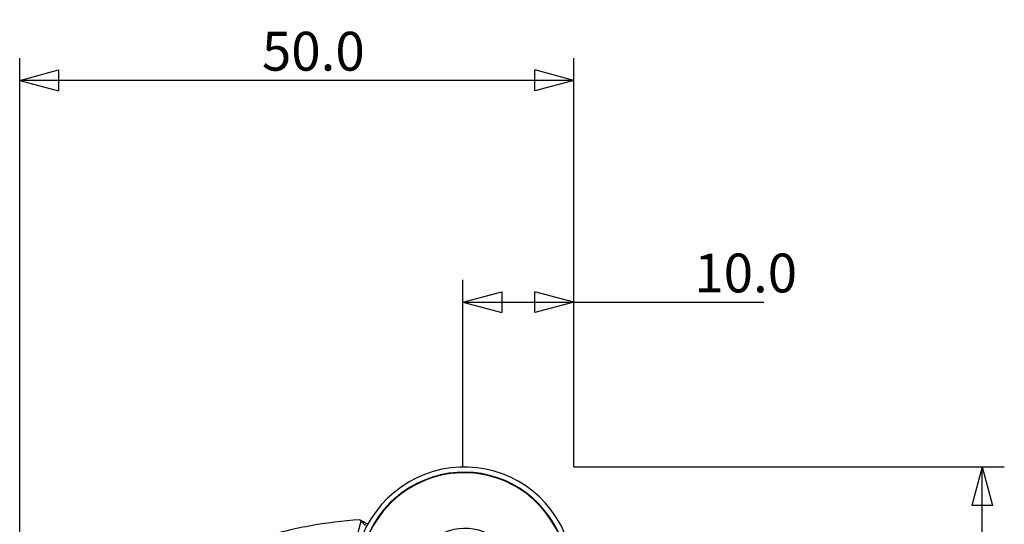
# Model space of a CAD drawing. Units: millimetres. Extents: x -25 to 89, y -56 to 80.
# Drawn here: x 0 to 89, y 35 to 80 of the extents above; entities that cross this region are included whole.
import ezdxf

# ---------------------------------------------------------------- set-up
doc = ezdxf.new("R2010")
doc.units = ezdxf.units.MM
doc.layers.get('0').update_dxf_attribs({"linetype": 'CONTINUOUS'})
for name, color, linetype in [('1', 4, 'CONTINUOUS'), ('2', 7, 'CONTINUOUS'), ('SK2', 7, 'CONTINUOUS')]:
    doc.layers.add(name, color=color, linetype=linetype)
doc.styles.add('DEFAULT', font='simplex.shx')
doc.dimstyles.get("Standard").update_dxf_attribs({"dimtxt": 0.18, "dimasz": 0.18, "dimexe": 0.18, "dimexo": 0.0625, "dimgap": 0.09, "dimtad": 1, "dimzin": 0, "dimdsep": 52, "dimtxsty": 'Standard', "dimcen": 0.09, "dimadec": 0, "dimazin": 0, "dimtfac": 1, "dimtdec": 4, "dimtofl": 0, "dimtmove": 0, "dimatfit": 3, "dimfxl": 1, "dimtolj": 1, "dimtzin": 0, "dimarcsym": 0})

# ---------------------------------------------------------------- blocks, each defined once
blk = doc.blocks.new('DimnDraft3D3')
at = {"layer": 'SK2'}
for p, q in [((50, 39.94), (88.85, 39.94)), ((86.85, 39.94), (85.912178, 36.439997)), ((86.85, -39.94), (86.85, 39.94)), ((86.85, 39.94), (87.787822, 36.440003)), ((87.787822, 36.440003), (85.912178, 36.439997)), ((85.912178, -36.440003), (87.787822, -36.439997)), ((86.85, -39.94), (85.912178, -36.440003)), ((86.85, -39.94), (87.787822, -36.439997)), ((50, -39.94), (88.85, -39.94))]:
    blk.add_line(p, q, dxfattribs=at)
at = {"layer": 'SK2', "insert": (85.975, -3.140789), "char_height": 3.5, "attachment_point": 7, "rotation": 90, "line_spacing_factor": 1.084337, "style": 'DEFAULT'}
blk.add_mtext('\\W01.000;\\fsimplex.shx,bigfont.shx;80.0 ', dxfattribs=at)
blk = doc.blocks.new('_CLOSED')
at = {"lineweight": -2}
for p, q in [((-1, 0.166667), (0, 0)), ((-1, 0.166667), (-1, -0.166667)), ((0, 0), (-1, -0.166667)), ((0, 0), (-1, 0))]:
    blk.add_line(p, q, dxfattribs=at)
blk = doc.blocks.new('DimnDraft3D4')
at = {"layer": '2'}
for p, q in [((40, 39.94), (40, 56.79)), ((50, 39.94), (50, 56.79)), ((40, 54.79), (43.499997, 55.727822)), ((43.499997, 55.727822), (43.500003, 53.852178)), ((50, 54.79), (46.499997, 55.727822)), ((46.500003, 53.852178), (46.499997, 55.727822)), ((40, 54.79), (67.156579, 54.79)), ((40, 54.79), (43.500003, 53.852178)), ((50, 54.79), (46.500003, 53.852178))]:
    blk.add_line(p, q, dxfattribs=at)
at = {"layer": '2', "insert": (60.875, 55.665), "char_height": 3.5, "attachment_point": 7, "line_spacing_factor": 1.084337, "style": 'DEFAULT'}
blk.add_mtext('\\W01.000;\\fsimplex.shx,bigfont.shx;10.0 ', dxfattribs=at)
blk = doc.blocks.new('DimnDraft3D5')
at = {"layer": 'SK2'}
for p, q in [((0, 30), (0, 76.79)), ((50, 39.94), (50, 76.79)), ((0, 74.79), (3.499997, 75.727822)), ((3.499997, 75.727822), (3.500003, 73.852178)), ((50, 74.79), (46.499997, 75.727822)), ((46.500003, 73.852178), (46.499997, 75.727822)), ((50, 74.79), (0, 74.79)), ((0, 74.79), (3.500003, 73.852178)), ((50, 74.79), (46.500003, 73.852178))]:
    blk.add_line(p, q, dxfattribs=at)
at = {"layer": 'SK2', "insert": (21.859211, 75.665), "char_height": 3.5, "attachment_point": 7, "line_spacing_factor": 1.084337, "style": 'DEFAULT'}
blk.add_mtext('\\W01.000;\\fsimplex.shx,bigfont.shx;50.0 ', dxfattribs=at)

msp = doc.modelspace()

# ---------------------------------------------------------------- linework, layer by layer
at = {"layer": '1'}
for p in [(30.1432, 32.61), (30.6981, 35.1508)]:
    msp.add_line(p, (30.8018, 35.046), dxfattribs=at)
for centre, major_axis, start_param, end_param in [((40.0744, 29.9275), (-2.7546, -9.6131), 1.1366467, -1.2942589), ((40.059, 29.9319), (-2.6239, -9.1569), 1.1987913, -1.2938661), ((40.0581, 29.9322), (2.6096, 9.1072), 0, 1.8579366), ((40.0581, 29.9322), (2.6096, 9.1072), -0.508468, 0), ((40.0581, 29.9322), (2.6096, 9.1072), -1.2938661, -0.508468)]:
    msp.add_ellipse(centre, major_axis=major_axis, ratio=0.991942, start_param=start_param, end_param=end_param, dxfattribs=at)
at = {"layer": '1', "extrusion": (0, 0, -1)}
msp.add_ellipse((31.6866, 34.0188), major_axis=(1.6298, -1.6312), ratio=0.053582, start_param=-2.1973009, end_param=-1.9253188, dxfattribs=at)
at = {"layer": '1'}
msp.add_ellipse((40.1498, 29.9059), major_axis=(-1.2424, -4.3358), ratio=0.991942, dxfattribs=at)
for points, knots in [([(30.6981, 35.1508), (29.1568, 35.0534), (27.6302, 34.865), (24.6055, 34.3094), (23.1075, 33.942), (21.6242, 33.4827)], [0, 0, 0, 0, 0.5, 0.5, 1, 1, 1, 1]), ([(30.6981, 35.1508), (30.7463, 35.1323), (30.7991, 35.1091), (30.9133, 35.0537), (30.9748, 35.0214), (31.1527, 34.9221), (31.2773, 34.8465), (31.4141, 34.7582)], [0, 0, 0, 0, 0.2699506, 0.2699506, 0.5399012, 0.5399012, 1, 1, 1, 1])]:
    msp.add_open_spline(points, degree=3, knots=knots, dxfattribs=at)

# ---------------------------------------------------------------- dimensions: what is measured, and where the dimension line sits
at = {"layer": '2', "lineweight": -3}
dim = msp.add_linear_dim(base=(40, 54.79), p1=(50, 39.94), p2=(40, 39.94), dimstyle='Standard', override={"dimtxt": 3.5, "dimasz": 3.5, "dimexe": 2, "dimexo": 0, "dimgap": 1.75, "dimtad": 1, "dimtih": 0, "dimdec": 3, "dimzin": 8, "dimpost": '<>', "dimtxsty": 'DEFAULT', "dimblk1": 'CLOSED', "dimblk2": 'CLOSED', "dimsah": 1, "dimclrd": 7, "dimclre": 7, "dimclrt": 7, "dimtm": -0.005, "dimtdec": 3, "dimtofl": 1, "dimtmove": 0}, dxfattribs=at)
dim.commit()
dim.dimension.update_dxf_attribs({"geometry": 'DimnDraft3D4', "text_midpoint": (63.5783, 54.79)})
at = {"layer": 'SK2', "lineweight": -3}
dim = msp.add_linear_dim(base=(0, 74.79), p1=(50, 39.94), p2=(0, 30), dimstyle='Standard', override={"dimtxt": 3.5, "dimasz": 3.5, "dimexe": 2, "dimexo": 0, "dimgap": 1.75, "dimtad": 1, "dimtih": 0, "dimdec": 3, "dimzin": 8, "dimpost": '<>', "dimtxsty": 'DEFAULT', "dimblk1": 'CLOSED', "dimblk2": 'CLOSED', "dimsah": 1, "dimclrd": 7, "dimclre": 7, "dimclrt": 7, "dimtm": -0.005, "dimtdec": 3, "dimtofl": 1, "dimtmove": 0}, dxfattribs=at)
dim.commit()
dim.dimension.update_dxf_attribs({"geometry": 'DimnDraft3D5', "text_midpoint": (25, 74.79)})
dim = msp.add_linear_dim(base=(86.85, 39.94), p1=(50, -39.94), p2=(50, 39.94), angle=90, dimstyle='Standard', override={"dimtxt": 3.5, "dimasz": 3.5, "dimexe": 2, "dimexo": 0, "dimgap": 1.75, "dimtad": 1, "dimtih": 0, "dimtoh": 0, "dimdec": 3, "dimzin": 8, "dimpost": '<>', "dimtxsty": 'DEFAULT', "dimblk1": 'CLOSED', "dimblk2": 'CLOSED', "dimsah": 1, "dimclrd": 7, "dimclre": 7, "dimclrt": 7, "dimtm": -0.005, "dimtdec": 3, "dimtofl": 1, "dimtmove": 0}, dxfattribs=at)
dim.commit()
dim.dimension.update_dxf_attribs({"geometry": 'DimnDraft3D3', "text_midpoint": (86.85, 0)})

doc.saveas('drawing.dxf')
